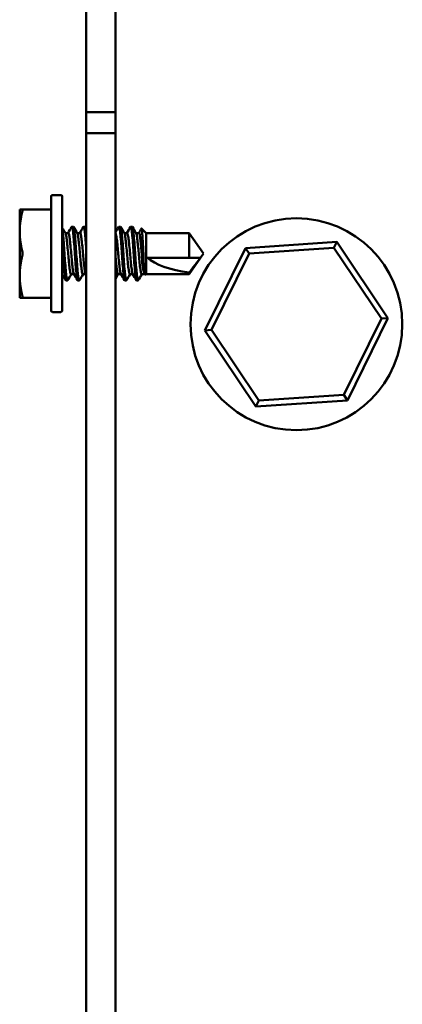
# Model space of a CAD drawing. Units: inches. Extents: x 0.05 to 2.15, y 0.02 to 1.67.
# Drawn here: x 0.85 to 0.88, y 1.44 to 1.53 of the extents above; entities that cross this region are included whole.
import ezdxf

# ---------------------------------------------------------------- set-up
doc = ezdxf.new("R2010")
doc.units = ezdxf.units.IN
doc.header["$LTSCALE"] = 0.1
doc.header["$MEASUREMENT"] = 0
doc.layers.add('Visible (ANSI)', color=7, linetype='Continuous', lineweight=50)

msp = doc.modelspace()

# ---------------------------------------------------------------- linework, layer by layer
at = {"layer": 'Visible (ANSI)'}
for p, q in [((0.852363, 1.603955), (0.852363, 1.521655)), ((0.854963, 1.521655), (0.854963, 1.603955)), ((0.852363, 1.521655), (0.852363, 1.519816)), ((0.852363, 1.521655), (0.854963, 1.521655)), ((0.854963, 1.519816), (0.854963, 1.521655)), ((0.852363, 1.519816), (0.854963, 1.519816)), ((0.852363, 1.214355), (0.852363, 1.519816)), ((0.854963, 1.214355), (0.854963, 1.519816)), ((0.849263, 1.514205), (0.849263, 1.504105)), ((0.849388, 1.51433), (0.850138, 1.51433)), ((0.850263, 1.504105), (0.850263, 1.514205)), ((0.846488, 1.513061), (0.846721, 1.513061)), ((0.846488, 1.511108), (0.846488, 1.513061)), ((0.846721, 1.513061), (0.849263, 1.513061)), ((0.846488, 1.507202), (0.846488, 1.511108)), ((0.850789, 1.510976), (0.850531, 1.510976)), ((0.851239, 1.51153), (0.851109, 1.51153)), ((0.85183, 1.510976), (0.851573, 1.510976)), ((0.85228, 1.51153), (0.85215, 1.51153)), ((0.855406, 1.51153), (0.855276, 1.51153)), ((0.855997, 1.510976), (0.85574, 1.510976)), ((0.856447, 1.51153), (0.856317, 1.51153)), ((0.857039, 1.510976), (0.856781, 1.510976)), ((0.857685, 1.510976), (0.857275, 1.511385)), ((0.857685, 1.510976), (0.857685, 1.507335)), ((0.861488, 1.510976), (0.857685, 1.510976)), ((0.861488, 1.510976), (0.861488, 1.50878)), ((0.862763, 1.509155), (0.861488, 1.510976)), ((0.874566, 1.510185), (0.866473, 1.509644)), ((0.874312, 1.509666), (0.874566, 1.510185)), ((0.879081, 1.503446), (0.874566, 1.510185)), ((0.857441, 1.509155), (0.8573, 1.509155)), ((0.862763, 1.509155), (0.861488, 1.507334)), ((0.866473, 1.509644), (0.862894, 1.502364)), ((0.86347, 1.502403), (0.866794, 1.509164)), ((0.866794, 1.509164), (0.866473, 1.509644)), ((0.866794, 1.509164), (0.874312, 1.509666)), ((0.874312, 1.509666), (0.878505, 1.503407)), ((0.857793, 1.50878), (0.861488, 1.50878)), ((0.861488, 1.50878), (0.862491, 1.50878)), ((0.846488, 1.507202), (0.846488, 1.505249)), ((0.851295, 1.507334), (0.851038, 1.507334)), ((0.852337, 1.507334), (0.85208, 1.507334)), ((0.855462, 1.507334), (0.855205, 1.507334)), ((0.856504, 1.507334), (0.856247, 1.507334)), ((0.857588, 1.507334), (0.857288, 1.507334)), ((0.857548, 1.507404), (0.857599, 1.507315)), ((0.861488, 1.507334), (0.857684, 1.507334)), ((0.861488, 1.507475), (0.861488, 1.507334)), ((0.850718, 1.50678), (0.850588, 1.50678)), ((0.85176, 1.50678), (0.85163, 1.50678)), ((0.855927, 1.50678), (0.855797, 1.50678)), ((0.856968, 1.50678), (0.856838, 1.50678)), ((0.846721, 1.505249), (0.846488, 1.505249)), ((0.849263, 1.505249), (0.846721, 1.505249)), ((0.849388, 1.50398), (0.850138, 1.50398)), ((0.878505, 1.503407), (0.875182, 1.496645)), ((0.875503, 1.496166), (0.879081, 1.503446)), ((0.878505, 1.503407), (0.879081, 1.503446)), ((0.86347, 1.502403), (0.862894, 1.502364)), ((0.862894, 1.502364), (0.867409, 1.495625)), ((0.867664, 1.496143), (0.86347, 1.502403)), ((0.867409, 1.495625), (0.875503, 1.496166)), ((0.867664, 1.496143), (0.867409, 1.495625)), ((0.875182, 1.496645), (0.867664, 1.496143)), ((0.875182, 1.496645), (0.875503, 1.496166))]:
    msp.add_line(p, q, dxfattribs=at)
msp.add_circle((0.870988, 1.502905), 0.009375, dxfattribs=at)
for centre, start, end in [((0.849388, 1.514205), 90, 180), ((0.850138, 1.514205), 0, 90), ((0.849388, 1.504105), 180, 270), ((0.850138, 1.504105), 270, 0)]:
    msp.add_arc(centre, 0.000125, start, end, dxfattribs=at)
for centre, major_axis, ratio, start_param, end_param in [((0.862567, 1.509155), (-0.005165, 0.000381), 0.344744, 0.418014, 1.3858), ((0.857696, 1.509282), (-0.00014, -0.002002), 0.248548, 0.126013, 0.252304)]:
    msp.add_ellipse(centre, major_axis=major_axis, ratio=ratio, start_param=start_param, end_param=end_param, dxfattribs=at)
for points, weights in [([(0.846721, 1.512874), (0.846488, 1.511938), (0.846488, 1.511108)], [1.90967474552, 2.03190295839, 2.03190295839]), ([(0.846488, 1.511108), (0.846488, 1.510278), (0.846721, 1.509342)], [2.03190295839, 2.03190295839, 1.90967474552]), ([(0.846721, 1.508967), (0.846488, 1.508031), (0.846488, 1.507202)], [1.90967474552, 2.03190295839, 2.03190295839]), ([(0.846488, 1.507202), (0.846488, 1.506372), (0.846721, 1.505436)], [2.03190295839, 2.03190295839, 1.90967474552])]:
    msp.add_rational_spline(points, weights, degree=2, dxfattribs=at)
for points, knots in [([(0.846721, 1.512874), (0.846724, 1.512885), (0.846726, 1.512895), (0.846738, 1.512949), (0.846742, 1.512985), (0.846742, 1.513036), (0.846738, 1.513054), (0.846726, 1.51306), (0.846724, 1.513061), (0.846721, 1.513061)], [-0.08342303, -0.08342303, -0.08342303, -0.08342303, -0.07962496, -0.07962496, -0.06406421, -0.06406421, -0.04850346, -0.04850346, -0.0447054, -0.0447054, -0.0447054, -0.0447054]), ([(0.851087, 1.511511), (0.851091, 1.511518), (0.851095, 1.511523), (0.851122, 1.511544), (0.851145, 1.511499), (0.851188, 1.511291), (0.851206, 1.511136), (0.851248, 1.510731), (0.851271, 1.510484), (0.851316, 1.509925), (0.851339, 1.509618), (0.851379, 1.509003), (0.851399, 1.508702), (0.851443, 1.508119), (0.851466, 1.507845), (0.851511, 1.507369), (0.851531, 1.507174), (0.851571, 1.506896), (0.851593, 1.506813), (0.85162, 1.506782), (0.851625, 1.50678), (0.85163, 1.50678)], [1.2072467, 1.2072467, 1.2072467, 1.2072467, 1.223627, 1.223627, 1.3201348, 1.3201348, 1.4126961, 1.4126961, 1.5066493, 1.5066493, 1.6027347, 1.6027347, 1.6944664, 1.6944664, 1.7894324, 1.7894324, 1.8854013, 1.8854013, 1.9780344, 1.9780344, 1.9980587, 1.9980587, 1.9980587, 1.9980587]), ([(0.852129, 1.511511), (0.85213, 1.511513), (0.852131, 1.511515), (0.852155, 1.51155), (0.852178, 1.511521), (0.852221, 1.511343), (0.85224, 1.5112), (0.852282, 1.510817), (0.852304, 1.510581), (0.852339, 1.510167), (0.852351, 1.510013), (0.852363, 1.509854)], [2.7286629, 2.7286629, 2.7286629, 2.7286629, 2.7330207, 2.7330207, 2.82912, 2.82912, 2.9226263, 2.9226263, 3.0162257, 3.0162257, 3.0672703, 3.0672703, 3.0672703, 3.0672703]), ([(0.855254, 1.511511), (0.855268, 1.511536), (0.855283, 1.511536), (0.855319, 1.511474), (0.85534, 1.51138), (0.85538, 1.511081), (0.855401, 1.510875), (0.855447, 1.510384), (0.85547, 1.510105), (0.855513, 1.509516), (0.855532, 1.509214), (0.855573, 1.508601), (0.855595, 1.508296), (0.855641, 1.50775), (0.855663, 1.507511), (0.855705, 1.507123), (0.855724, 1.506977), (0.855762, 1.506816), (0.855779, 1.50678), (0.855797, 1.50678)], [7.3015231, 7.3015231, 7.3015231, 7.3015231, 7.3621144, 7.3621144, 7.4546919, 7.4546919, 7.5510105, 7.5510105, 7.6458781, 7.6458781, 7.7379158, 7.7379158, 7.8342604, 7.8342604, 7.928089, 7.928089, 8.0215091, 8.0215091, 8.0946158, 8.0946158, 8.0946158, 8.0946158]), ([(0.856296, 1.511511), (0.856307, 1.511531), (0.856318, 1.511535), (0.856352, 1.511502), (0.856374, 1.511423), (0.856414, 1.511152), (0.856434, 1.51096), (0.856479, 1.51049), (0.856502, 1.510218), (0.856546, 1.509637), (0.856566, 1.509336), (0.856606, 1.508721), (0.856628, 1.508413), (0.856674, 1.50785), (0.856696, 1.507601), (0.856739, 1.50719), (0.856757, 1.507032), (0.856797, 1.50683), (0.856818, 1.50678), (0.856838, 1.50678)], [8.8263634, 8.8263634, 8.8263634, 8.8263634, 8.8738996, 8.8738996, 8.9668048, 8.9668048, 9.0625658, 9.0625658, 9.1578337, 9.1578337, 9.2497689, 9.2497689, 9.3460452, 9.3460452, 9.4403074, 9.4403074, 9.5329006, 9.5329006, 9.6188259, 9.6188259, 9.6188259, 9.6188259]), ([(0.850739, 1.506798), (0.850735, 1.506791), (0.850731, 1.506786), (0.850705, 1.506767), (0.850682, 1.50681), (0.85064, 1.50701), (0.850622, 1.507164), (0.850579, 1.507571), (0.850556, 1.507824), (0.85051, 1.508381), (0.850489, 1.508677), (0.850448, 1.509293), (0.850428, 1.509607), (0.850383, 1.510201), (0.85036, 1.510474), (0.850324, 1.510853), (0.850311, 1.51098), (0.850286, 1.511195), (0.850275, 1.511283), (0.850263, 1.511353)], [9.3421098, 9.3421098, 9.3421098, 9.3421098, 9.3592475, 9.3592475, 9.4532236, 9.4532236, 9.546041, 9.546041, 9.642564, 9.642564, 9.7354434, 9.7354434, 9.8310253, 9.8310253, 9.9262738, 9.9262738, 9.983659, 9.983659, 10.0393658, 10.0393658, 10.0393658, 10.0393658]), ([(0.850545, 1.510952), (0.850555, 1.510935), (0.850564, 1.51091), (0.850595, 1.510799), (0.850613, 1.510681), (0.850655, 1.510373), (0.850678, 1.510184), (0.850724, 1.509757), (0.850746, 1.509521), (0.850787, 1.509049), (0.850806, 1.508817), (0.85085, 1.508369), (0.850873, 1.508158), (0.850918, 1.507791), (0.850939, 1.50764), (0.850979, 1.507425), (0.851001, 1.507361), (0.851028, 1.507336), (0.851033, 1.507334), (0.851038, 1.507334)], [-8.0444639, -8.0444639, -8.0444639, -8.0444639, -8.0124066, -8.0124066, -7.9408039, -7.9408039, -7.8682267, -7.8682267, -7.7939745, -7.7939745, -7.723104, -7.723104, -7.6497758, -7.6497758, -7.5755603, -7.5755603, -7.5039713, -7.5039713, -7.4879148, -7.4879148, -7.4879148, -7.4879148]), ([(0.851282, 1.507358), (0.851262, 1.507391), (0.851243, 1.507461), (0.851205, 1.50768), (0.851184, 1.507838), (0.851138, 1.508216), (0.851115, 1.50843), (0.851072, 1.508882), (0.851053, 1.509115), (0.851012, 1.509586), (0.850989, 1.509819), (0.850944, 1.510238), (0.850921, 1.51042), (0.850879, 1.510717), (0.850861, 1.510828), (0.850823, 1.510949), (0.850806, 1.510976), (0.850789, 1.510976)], [-1.146892, -1.146892, -1.146892, -1.146892, -1.0824109, -1.0824109, -1.0082499, -1.0082499, -0.9352301, -0.9352301, -0.8643688, -0.8643688, -0.7901867, -0.7901867, -0.7179552, -0.7179552, -0.6459778, -0.6459778, -0.5907704, -0.5907704, -0.5907704, -0.5907704]), ([(0.851781, 1.506798), (0.851774, 1.506786), (0.851767, 1.50678), (0.851737, 1.50678), (0.851715, 1.506838), (0.851674, 1.507069), (0.851655, 1.507238), (0.851611, 1.507672), (0.851588, 1.507934), (0.851543, 1.508501), (0.851522, 1.5088), (0.851482, 1.509417), (0.851461, 1.509731), (0.851416, 1.510313), (0.851393, 1.510577), (0.851349, 1.511018), (0.85133, 1.511193), (0.851289, 1.511448), (0.851267, 1.51152), (0.851242, 1.511529), (0.85124, 1.51153), (0.851239, 1.51153)], [7.8180158, 7.8180158, 7.8180158, 7.8180158, 7.8481357, 7.8481357, 7.9417902, 7.9417902, 8.0357516, 8.0357516, 8.1318933, 8.1318933, 8.2244248, 8.2244248, 8.3206682, 8.3206682, 8.4154929, 8.4154929, 8.5074441, 8.5074441, 8.6037119, 8.6037119, 8.6106973, 8.6106973, 8.6106973, 8.6106973]), ([(0.851587, 1.510952), (0.851594, 1.510939), (0.851601, 1.510921), (0.85163, 1.510831), (0.851649, 1.51072), (0.851691, 1.510425), (0.851713, 1.510243), (0.851758, 1.509825), (0.851781, 1.509592), (0.851823, 1.509122), (0.851841, 1.508889), (0.851885, 1.508437), (0.851908, 1.508222), (0.851953, 1.507843), (0.851975, 1.507684), (0.852014, 1.507453), (0.852035, 1.507379), (0.852065, 1.507339), (0.852072, 1.507334), (0.85208, 1.507334)], [-6.8704107, -6.8704107, -6.8704107, -6.8704107, -6.84605, -6.84605, -6.7737835, -6.7737835, -6.7013442, -6.7013442, -6.6269193, -6.6269193, -6.5558132, -6.5558132, -6.4825796, -6.4825796, -6.408175, -6.408175, -6.3366235, -6.3366235, -6.3124636, -6.3124636, -6.3124636, -6.3124636]), ([(0.852323, 1.507358), (0.852323, 1.507358), (0.852323, 1.507359), (0.852301, 1.507398), (0.85228, 1.50748), (0.852241, 1.507726), (0.852218, 1.507892), (0.852173, 1.50828), (0.85215, 1.508498), (0.852107, 1.508954), (0.852089, 1.509188), (0.852047, 1.509659), (0.852024, 1.509891), (0.851978, 1.5103), (0.851956, 1.510475), (0.851914, 1.510757), (0.851895, 1.51086), (0.851859, 1.510957), (0.851845, 1.510976), (0.85183, 1.510976)], [-2.3197023, -2.3197023, -2.3197023, -2.3197023, -2.3187101, -2.3187101, -2.2479435, -2.2479435, -2.1739029, -2.1739029, -2.1011837, -2.1011837, -2.0301465, -2.0301465, -1.9554593, -1.9554593, -1.8835818, -1.8835818, -1.8109365, -1.8109365, -1.7642894, -1.7642894, -1.7642894, -1.7642894]), ([(0.852363, 1.511246), (0.852357, 1.51129), (0.852351, 1.51133), (0.852324, 1.511474), (0.852302, 1.51153), (0.85228, 1.51153)], [6.9664653, 6.9664653, 6.9664653, 6.9664653, 6.995084, 6.995084, 7.0862029, 7.0862029, 7.0862029, 7.0862029]), ([(0.855449, 1.507358), (0.855442, 1.507369), (0.855435, 1.507385), (0.855407, 1.50747), (0.855388, 1.507578), (0.855347, 1.50787), (0.855324, 1.50805), (0.855279, 1.508467), (0.855255, 1.508702), (0.855214, 1.509175), (0.855195, 1.509407), (0.855152, 1.509861), (0.855129, 1.510076), (0.855084, 1.510457), (0.855062, 1.510617), (0.855022, 1.510852), (0.855001, 1.510927), (0.854974, 1.510967), (0.854968, 1.510972), (0.854963, 1.510974)], [-5.8284084, -5.8284084, -5.8284084, -5.8284084, -5.806406, -5.806406, -5.7343609, -5.7343609, -5.6623994, -5.6623994, -5.5876212, -5.5876212, -5.516873, -5.516873, -5.4440867, -5.4440867, -5.3700852, -5.3700852, -5.298958, -5.298958, -5.2810705, -5.2810705, -5.2810705, -5.2810705]), ([(0.855948, 1.506798), (0.85593, 1.506767), (0.855912, 1.506775), (0.855871, 1.506881), (0.855851, 1.507001), (0.85581, 1.507342), (0.855789, 1.507557), (0.855744, 1.508067), (0.855721, 1.50836), (0.855677, 1.508968), (0.855659, 1.509275), (0.855617, 1.509878), (0.855595, 1.510167), (0.855549, 1.510693), (0.855526, 1.510923), (0.855486, 1.511275), (0.855467, 1.511399), (0.855432, 1.511509), (0.855419, 1.51153), (0.855406, 1.51153)], [1.7287566, 1.7287566, 1.7287566, 1.7287566, 1.8046857, 1.8046857, 1.9005251, 1.9005251, 1.9931583, 1.9931583, 2.0894203, 2.0894203, 2.182312, 2.182312, 2.2760445, 2.2760445, 2.37213, 2.37213, 2.4638731, 2.4638731, 2.5194848, 2.5194848, 2.5194848, 2.5194848]), ([(0.855754, 1.510952), (0.855774, 1.510917), (0.855794, 1.510845), (0.855832, 1.510618), (0.855853, 1.510458), (0.855899, 1.510078), (0.855922, 1.509862), (0.855965, 1.509409), (0.855984, 1.509176), (0.856025, 1.508706), (0.856048, 1.508473), (0.856093, 1.508057), (0.856116, 1.507876), (0.856157, 1.507583), (0.856176, 1.507474), (0.856214, 1.507359), (0.85623, 1.507334), (0.856247, 1.507334)], [-2.1712302, -2.1712302, -2.1712302, -2.1712302, -2.1046897, -2.1046897, -2.0304333, -2.0304333, -1.9573903, -1.9573903, -1.8864019, -1.8864019, -1.8121267, -1.8121267, -1.7398822, -1.7398822, -1.6676658, -1.6676658, -1.6143984, -1.6143984, -1.6143984, -1.6143984]), ([(0.85649, 1.507358), (0.856481, 1.507374), (0.856472, 1.507397), (0.856442, 1.507504), (0.856423, 1.50762), (0.856381, 1.507926), (0.856359, 1.508113), (0.856313, 1.508538), (0.85629, 1.508773), (0.85625, 1.509245), (0.856231, 1.509477), (0.856187, 1.509926), (0.856164, 1.510138), (0.856119, 1.510508), (0.856098, 1.510661), (0.856057, 1.510879), (0.856036, 1.510946), (0.856008, 1.510973), (0.856003, 1.510976), (0.855997, 1.510976)], [-6.9953, -6.9953, -6.9953, -6.9953, -6.9650653, -6.9650653, -6.8938262, -6.8938262, -6.8217746, -6.8217746, -6.7479938, -6.7479938, -6.6775707, -6.6775707, -6.6047631, -6.6047631, -6.5308, -6.5308, -6.4597031, -6.4597031, -6.4422688, -6.4422688, -6.4422688, -6.4422688]), ([(0.85699, 1.506798), (0.856969, 1.506762), (0.856947, 1.506779), (0.856904, 1.506926), (0.856885, 1.507059), (0.856844, 1.507423), (0.856822, 1.50765), (0.856776, 1.50818), (0.856753, 1.508481), (0.856711, 1.509094), (0.856693, 1.509399), (0.85665, 1.509994), (0.856627, 1.510279), (0.856582, 1.510787), (0.85656, 1.511005), (0.85652, 1.511331), (0.8565, 1.51144), (0.856468, 1.511517), (0.856458, 1.51153), (0.856447, 1.51153)], [0.2072286, 0.2072286, 0.2072286, 0.2072286, 0.2968071, 0.2968071, 0.3912454, 0.3912454, 0.4844298, 0.4844298, 0.5812888, 0.5812888, 0.6735435, 0.6735435, 0.7678155, 0.7678155, 0.8639263, 0.8639263, 0.9557661, 0.9557661, 0.9985592, 0.9985592, 0.9985592, 0.9985592]), ([(0.856795, 1.510952), (0.856813, 1.510921), (0.856831, 1.510861), (0.856868, 1.510662), (0.856888, 1.510509), (0.856934, 1.510139), (0.856957, 1.509927), (0.857, 1.509479), (0.85702, 1.509247), (0.85706, 1.508775), (0.857083, 1.50854), (0.857128, 1.508114), (0.857151, 1.507927), (0.857193, 1.507621), (0.857212, 1.507504), (0.857251, 1.507366), (0.857269, 1.507334), (0.857288, 1.507334)], [-0.9984528, -0.9984528, -0.9984528, -0.9984528, -0.9398461, -0.9398461, -0.8656351, -0.8656351, -0.7925532, -0.7925532, -0.7218714, -0.7218714, -0.6478189, -0.6478189, -0.5754948, -0.5754948, -0.5040037, -0.5040037, -0.4433296, -0.4433296, -0.4433296, -0.4433296]), ([(0.8573, 1.509155), (0.857281, 1.509377), (0.857261, 1.509597), (0.857219, 1.510018), (0.857197, 1.510214), (0.857153, 1.51056), (0.857133, 1.510703), (0.857092, 1.510903), (0.857071, 1.510961), (0.857045, 1.510975), (0.857042, 1.510976), (0.857039, 1.510976)], [-7.8997066, -7.8997066, -7.8997066, -7.8997066, -7.8321054, -7.8321054, -7.7624636, -7.7624636, -7.6894978, -7.6894978, -7.6181427, -7.6181427, -7.6083268, -7.6083268, -7.6083268, -7.6083268]), ([(0.857261, 1.51138), (0.857267, 1.511391), (0.857274, 1.51139), (0.857295, 1.511348), (0.85731, 1.511261), (0.85733, 1.511053), (0.857336, 1.510971), (0.857355, 1.51071), (0.857368, 1.510509), (0.857391, 1.510115), (0.857401, 1.509937), (0.857421, 1.509557), (0.857431, 1.509356), (0.857441, 1.509155)], [0.2354944, 0.2354944, 0.2354944, 0.2354944, 0.2563019, 0.2563019, 0.3018196, 0.3018196, 0.324121, 0.324121, 0.3635869, 0.3635869, 0.3925101, 0.3925101, 0.4230597, 0.4230597, 0.4230597, 0.4230597]), ([(0.850263, 1.51007), (0.850285, 1.509787), (0.850306, 1.509484), (0.850345, 1.508876), (0.850366, 1.508577), (0.85041, 1.508003), (0.850433, 1.507736), (0.850478, 1.507287), (0.850497, 1.507107), (0.850538, 1.506859), (0.85056, 1.50679), (0.850584, 1.50678), (0.850586, 1.50678), (0.850588, 1.50678)], [0.000001, 0.000001, 0.000001, 0.000001, 0.0935881, 0.0935881, 0.1856963, 0.1856963, 0.2812955, 0.2812955, 0.3758257, 0.3758257, 0.468991, 0.468991, 0.4765535, 0.4765535, 0.4765535, 0.4765535]), ([(0.846721, 1.508967), (0.846724, 1.508978), (0.846726, 1.50899), (0.846738, 1.50905), (0.846742, 1.509104), (0.846742, 1.509206), (0.846738, 1.50926), (0.846726, 1.50932), (0.846724, 1.509331), (0.846721, 1.509342)], [-0.08342303, -0.08342303, -0.08342303, -0.08342303, -0.07962496, -0.07962496, -0.06406421, -0.06406421, -0.04850346, -0.04850346, -0.0447054, -0.0447054, -0.0447054, -0.0447054]), ([(0.854963, 1.50894), (0.854965, 1.508917), (0.854967, 1.508894), (0.854991, 1.50863), (0.855014, 1.5084), (0.855059, 1.507994), (0.855081, 1.507821), (0.855122, 1.507543), (0.855142, 1.507442), (0.855177, 1.507351), (0.855191, 1.507334), (0.855205, 1.507334)], [-3.0611733, -3.0611733, -3.0611733, -3.0611733, -3.0540719, -3.0540719, -2.979288, -2.979288, -2.9073163, -2.9073163, -2.8342804, -2.8342804, -2.7897654, -2.7897654, -2.7897654, -2.7897654]), ([(0.857548, 1.507404), (0.857537, 1.507423), (0.857526, 1.507447), (0.857476, 1.507567), (0.857439, 1.507708), (0.857377, 1.508032), (0.857349, 1.508236), (0.85731, 1.508683), (0.8573, 1.508926), (0.8573, 1.509155)], [-1.071607, -1.071607, -1.071607, -1.071607, -1.0511638, -1.0511638, -0.9804141, -0.9804141, -0.9107255, -0.9107255, -0.8410369, -0.8410369, -0.8410369, -0.8410369]), ([(0.857441, 1.509155), (0.857441, 1.508957), (0.857444, 1.508743), (0.857459, 1.508343), (0.85747, 1.508155), (0.857497, 1.507828), (0.857515, 1.507669), (0.857555, 1.507431), (0.857578, 1.507352), (0.857606, 1.507304), (0.857613, 1.507296), (0.85762, 1.507292)], [-0.8962248, -0.8962248, -0.8962248, -0.8962248, -0.8358073, -0.8358073, -0.7753898, -0.7753898, -0.7081969, -0.7081969, -0.641004, -0.641004, -0.619795, -0.619795, -0.619795, -0.619795]), ([(0.846721, 1.505249), (0.846724, 1.505249), (0.846726, 1.505249), (0.846738, 1.505256), (0.846742, 1.505273), (0.846742, 1.505324), (0.846738, 1.505361), (0.846726, 1.505414), (0.846724, 1.505425), (0.846721, 1.505436)], [-0.08342303, -0.08342303, -0.08342303, -0.08342303, -0.07962496, -0.07962496, -0.06406421, -0.06406421, -0.04850346, -0.04850346, -0.0447054, -0.0447054, -0.0447054, -0.0447054])]:
    msp.add_open_spline(points, degree=3, knots=knots, dxfattribs=at)
for points in [[(0.850263, 1.511435), (0.850357, 1.511274), (0.850451, 1.511113), (0.850545, 1.510952)], [(0.850775, 1.510976), (0.850879, 1.511154), (0.850983, 1.511333), (0.851087, 1.511511)], [(0.85126, 1.511511), (0.851369, 1.511325), (0.851478, 1.511138), (0.851587, 1.510952)], [(0.851816, 1.510976), (0.851921, 1.511154), (0.852025, 1.511333), (0.852129, 1.511511)], [(0.852302, 1.511511), (0.852322, 1.511477), (0.852342, 1.511442), (0.852363, 1.511407)], [(0.854963, 1.511012), (0.85506, 1.511178), (0.855157, 1.511345), (0.855254, 1.511511)], [(0.855427, 1.511511), (0.855536, 1.511325), (0.855645, 1.511138), (0.855754, 1.510952)], [(0.855983, 1.510976), (0.856088, 1.511154), (0.856192, 1.511333), (0.856296, 1.511511)], [(0.856469, 1.511511), (0.856578, 1.511325), (0.856686, 1.511138), (0.856795, 1.510952)], [(0.857025, 1.510976), (0.857104, 1.51111), (0.857182, 1.511245), (0.857261, 1.51138)], [(0.850566, 1.506798), (0.850465, 1.506972), (0.850364, 1.507145), (0.850263, 1.507319)], [(0.851052, 1.507334), (0.850947, 1.507156), (0.850843, 1.506977), (0.850739, 1.506798)], [(0.851608, 1.506798), (0.851499, 1.506985), (0.851391, 1.507171), (0.851282, 1.507358)], [(0.852094, 1.507334), (0.851989, 1.507156), (0.851885, 1.506977), (0.851781, 1.506798)], [(0.852363, 1.50729), (0.85235, 1.507313), (0.852336, 1.507335), (0.852323, 1.507358)], [(0.855219, 1.507334), (0.855133, 1.507188), (0.855048, 1.507041), (0.854963, 1.506895)], [(0.855775, 1.506798), (0.855666, 1.506985), (0.855558, 1.507171), (0.855449, 1.507358)], [(0.856261, 1.507334), (0.856156, 1.507156), (0.856052, 1.506977), (0.855948, 1.506798)], [(0.856817, 1.506798), (0.856708, 1.506985), (0.856599, 1.507171), (0.85649, 1.507358)], [(0.857302, 1.507334), (0.857198, 1.507156), (0.857094, 1.506977), (0.85699, 1.506798)]]:
    msp.add_open_spline(points, degree=3, dxfattribs=at)
msp.add_rational_spline([(0.861488, 1.507475), (0.861555, 1.507561), (0.862126, 1.508302), (0.862427, 1.508695), (0.862491, 1.50878)], [4.49389209506, 4.72962745909, 8.58300650798, 15.0509932438, 17.9392167681], degree=2, knots=[0.0325368, 0.0325368, 0.0325368, 0.0369973, 0.1057694, 0.1688405, 0.1688405, 0.1688405], dxfattribs=at)

doc.saveas('drawing.dxf')
